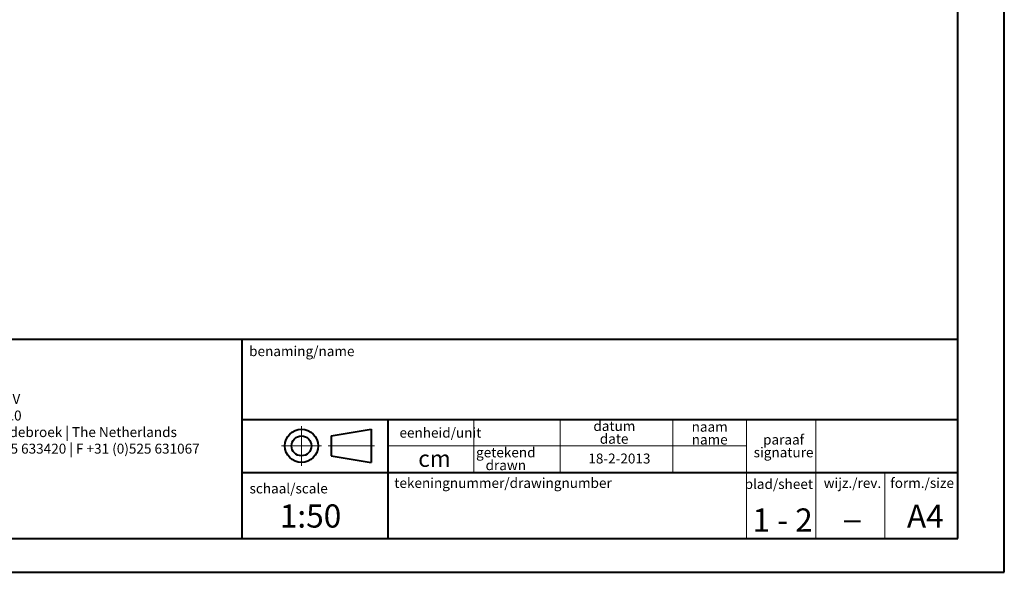
# Model space of a CAD drawing. Units: millimetres. Extents: x 0 to 29.7, y 0 to 21.1.
# Drawn here: x 14.9 to 29.7, y 0 to 8.3 of the extents above; entities that cross this region are included whole.
import ezdxf

# ---------------------------------------------------------------- set-up
doc = ezdxf.new("R2010")
doc.units = ezdxf.units.MM
doc.linetypes.add('CENTERX2', pattern=[2.032, 1.27, -0.254, 0.254, -0.254])
doc.layers.add('LE_NORM', color=179, linetype='Continuous', lineweight=40)
doc.layers.add('TXT_ALL', color=179, linetype='Continuous')
doc.styles.add('SLDTEXTSTYLE0', font='TXT', dxfattribs={"width": 0.605})
doc.styles.add('SLDTEXTSTYLE1', font='TXT', dxfattribs={"width": 0.617347})
doc.styles.add('SLDTEXTSTYLE2', font='TXT', dxfattribs={"width": 0.563})

# ---------------------------------------------------------------- blocks, each defined once
blk = doc.blocks.new('SW_NOTE_2')
at = {"layer": 'LE_NORM', "color": 0, "attachment_point": 2}
for s, insert, char_height, style in [('blad/sheet', (0.389, 0.193), 0.15, 'SLDTEXTSTYLE0'), ('1 - 2', (0.446, -0.25), 0.35, 'SLDTEXTSTYLE2')]:
    blk.add_mtext(s, dxfattribs=dict(at, insert=insert, char_height=char_height, style=style))
blk = doc.blocks.new('SW_NOTE_3')
at = {"layer": 'TXT_ALL', "color": 0, "char_height": 0.15, "attachment_point": 2, "style": 'SLDTEXTSTYLE1'}
for s, insert in [('getekend', (0.354, 0.193)), ('drawn', (0.354, 0))]:
    blk.add_mtext(s, dxfattribs=dict(at, insert=insert))
blk = doc.blocks.new('SW_NOTE_4')
at = {"layer": 'TXT_ALL', "color": 0, "char_height": 0.15, "attachment_point": 2, "style": 'SLDTEXTSTYLE1'}
for s, insert in [('paraaf', (0.244, 0.193)), ('signature', (0.244, 0))]:
    blk.add_mtext(s, dxfattribs=dict(at, insert=insert))
blk = doc.blocks.new('SW_NOTE_5')
at = {"layer": 'TXT_ALL', "color": 0, "char_height": 0.15, "attachment_point": 2, "style": 'SLDTEXTSTYLE1'}
for s, insert in [('datum', (0.292, 0.193)), ('date', (0.288, 0))]:
    blk.add_mtext(s, dxfattribs=dict(at, insert=insert))
blk = doc.blocks.new('SW_NOTE_6')
at = {"layer": 'TXT_ALL', "color": 0, "char_height": 0.15, "attachment_point": 2, "style": 'SLDTEXTSTYLE1'}
for s, insert in [('naam', (0.215, 0.193)), ('name', (0.215, 0))]:
    blk.add_mtext(s, dxfattribs=dict(at, insert=insert))
blk = doc.blocks.new('SW_NOTE_7')
at = {"layer": 'LE_NORM', "color": 0, "char_height": 0.15, "attachment_point": 1, "style": 'SLDTEXTSTYLE0'}
for s, insert in [('IJslander BV', (0, 0.193)), ('Oude Dijk 10', (0, -0.057)), ('8096 RK Oldebroek | The Netherlands', (0, -0.307)), ('T +31 (0)525 633420 | F +31 (0)525 631067', (0, -0.557))]:
    blk.add_mtext(s, dxfattribs=dict(at, insert=insert))

msp = doc.modelspace()

# ---------------------------------------------------------------- linework, layer by layer
at = {"color": 7, "linetype": 'Continuous', "lineweight": 40}
for p, q in [((29.70062, 0.00024), (29.70062, 21.00024)), ((29.00062, 0.51024), (29.00062, 20.47024)), ((0.00062, 0.00024), (29.70062, 0.00024))]:
    msp.add_line(p, q, dxfattribs=at)
at = {"color": 179, "linetype": 'Continuous', "lineweight": 40}
msp.add_line((1.50062, 0.51024), (29.00062, 0.51024), dxfattribs=at)
at = {"layer": 'LE_NORM'}
for p, q in [((10.20062, 3.51724), (29.00062, 3.51724)), ((18.20062, 3.51724), (18.20062, 0.51724)), ((18.20062, 2.30724), (29.00062, 2.30724)), ((20.40062, 2.30724), (20.40062, 0.50724)), ((19.55062, 2.05724), (20.15062, 2.15724)), ((20.15062, 2.15724), (20.15062, 1.65724)), ((19.55062, 2.05724), (19.55062, 1.75724)), ((19.55062, 1.75724), (20.15062, 1.65724)), ((18.20062, 1.50724), (29.00062, 1.50724))]:
    msp.add_line(p, q, dxfattribs=at)
at = {"layer": 'LE_NORM', "lineweight": 15}
for p, q in [((21.70062, 2.30724), (21.70062, 1.50724)), ((23.00062, 2.30724), (23.00062, 1.50724)), ((24.70062, 2.30724), (24.70062, 1.50724)), ((26.85706, 2.30724), (26.85706, 0.50724)), ((20.40062, 1.90724), (25.8135, 1.90724)), ((27.90062, 1.51724), (27.90062, 0.51724))]:
    msp.add_line(p, q, dxfattribs=at)
at = {"layer": 'LE_NORM', "color": 7, "lineweight": 15}
msp.add_line((25.8135, 2.30724), (25.8135, 0.50724), dxfattribs=at)
at = {"layer": 'LE_NORM', "linetype": 'CENTERX2', "lineweight": 0}
for p, q in [((19.10062, 2.20724), (19.10062, 1.60724)), ((18.80062, 1.90724), (19.40062, 1.90724)), ((19.50062, 1.90724), (20.20062, 1.90724))]:
    msp.add_line(p, q, dxfattribs=at)
at = {"layer": 'LE_NORM'}
for radius in [0.25, 0.15]:
    msp.add_circle((19.10062, 1.90724), radius, dxfattribs=at)

# ---------------------------------------------------------------- block references
for name, p in [('SW_NOTE_7', (13.67811, 2.49745)), ('SW_NOTE_2', (25.91045, 1.2142))]:
    msp.add_blockref(name, p, dxfattribs=at)
at = {"layer": 'TXT_ALL'}
for name, p in [('SW_NOTE_5', (23.52766, 2.08963)), ('SW_NOTE_6', (25.0421, 2.07787)), ('SW_NOTE_4', (26.12745, 1.88453)), ('SW_NOTE_3', (21.8285, 1.6912))]:
    msp.add_blockref(name, p, dxfattribs=at)

# ---------------------------------------------------------------- texts
at = {"layer": 'LE_NORM', "insert": (27.27504, 1.17316), "char_height": 0.35, "attachment_point": 1, "style": 'SLDTEXTSTYLE0'}
msp.add_mtext('_', dxfattribs=at)
at = {"layer": 'TXT_ALL', "attachment_point": 1, "style": 'SLDTEXTSTYLE1'}
for s, insert, char_height in [('benaming/name', (18.31101, 3.41118), 0.15), ('eenheid/unit', (20.57836, 2.18111), 0.15), ('18-2-2013', (23.42693, 1.79174), 0.15), ('cm', (20.86147, 1.84094), 0.25), ('schaal/scale', (18.3172, 1.34027), 0.15), ('tekeningnummer/drawingnumber', (20.50062, 1.42313), 0.15), ('wijz./rev.', (26.97622, 1.42271), 0.15), ('form./size', (27.98187, 1.42271), 0.15), ('1:50', (18.77323, 1.02517), 0.35), ('A4', (28.23187, 1.02219), 0.35)]:
    msp.add_mtext(s, dxfattribs=dict(at, insert=insert, char_height=char_height))

doc.saveas('drawing.dxf')
